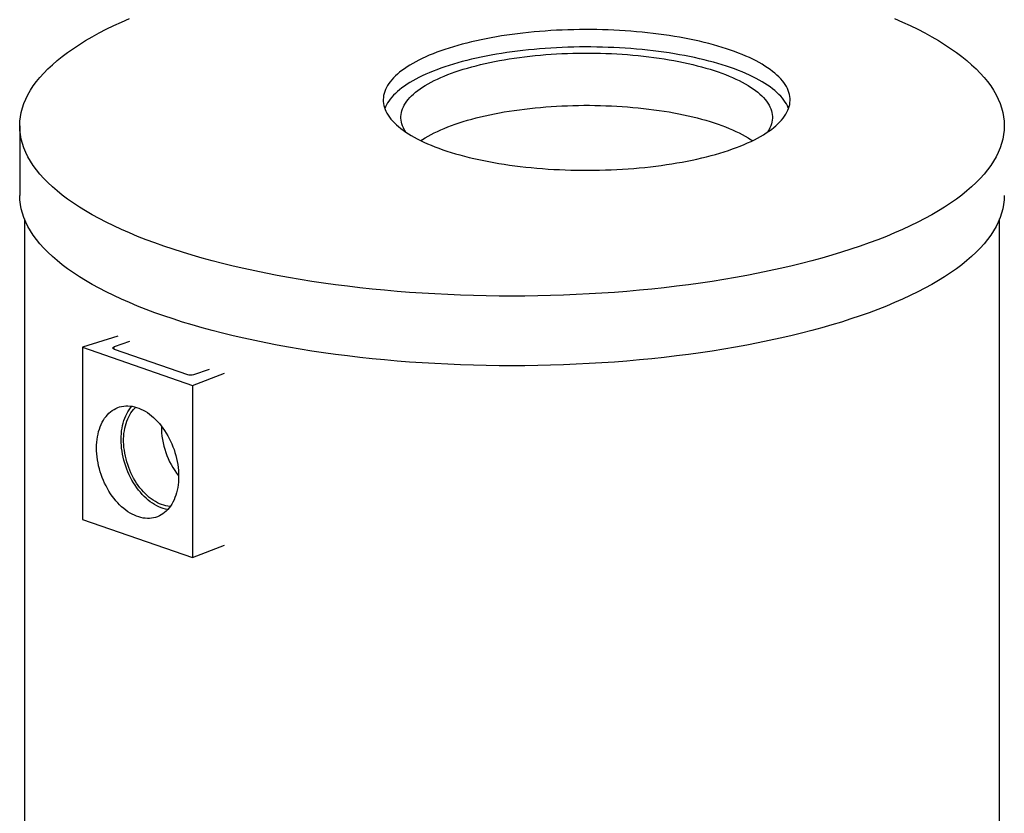
# Model space of a CAD drawing. Units: millimetres. Extents: x -80 to 420, y 0 to 346.
# Drawn here: x 163 to 216, y 43 to 85 of the extents above; entities that cross this region are included whole.
import ezdxf

# ---------------------------------------------------------------- set-up
doc = ezdxf.new("R2010")
doc.units = ezdxf.units.MM

msp = doc.modelspace()

# ---------------------------------------------------------------- linework, layer by layer
at = {"color": 7, "linetype": 'Continuous', "lineweight": 25}
for p, q in [((163.08004, 79.7629), (163.08004, 76.01014)), ((163.33004, 74.75323), (163.33004, 29.7573)), ((215.83004, 29.7573), (215.83004, 74.75323)), ((168.37146, 68.4282), (166.46649, 67.83165)), ((168.99533, 68.14402), (168.16354, 67.85612)), ((166.46649, 67.83165), (172.3885, 65.78194)), ((166.46649, 67.83165), (166.46649, 58.56701)), ((168.16354, 67.73375), (172.10566, 66.36932)), ((172.3885, 65.78194), (174.11205, 66.44128)), ((172.45922, 66.36932), (173.29101, 66.65721)), ((172.3885, 65.78194), (172.3885, 56.5173)), ((166.46649, 58.56701), (172.3885, 56.5173)), ((172.3885, 56.5173), (174.11205, 57.17664))]:
    msp.add_line(p, q, dxfattribs=at)
at = {"color": 8, "linetype": 'Continuous', "lineweight": 18}
msp.add_line((168.16354, 67.85612), (168.16354, 67.73375), dxfattribs=at)
at = {"color": 7, "linetype": 'Continuous', "lineweight": 25, "flags": 128}
for points in [[(170.84171, 73.27725), (170.35762, 73.44924), (169.8867, 73.62557), (169.42928, 73.8061), (168.98567, 73.99071), (168.55617, 74.17928), (168.14109, 74.37168), (167.74069, 74.56777), (167.35527, 74.76742), (166.98507, 74.97049), (166.63037, 75.17685), (166.29138, 75.38635), (165.96837, 75.59885), (165.66153, 75.81421), (165.37108, 76.03227), (165.09723, 76.25289), (164.84016, 76.47591), (164.60004, 76.70119), (164.37704, 76.92857), (164.17132, 77.15788), (163.983, 77.38899), (163.81224, 77.62172), (163.65913, 77.85591), (163.52378, 78.09142), (163.4063, 78.32807), (163.30675, 78.5657), (163.22521, 78.80416), (163.16173, 79.04327), (163.11636, 79.28287), (163.08912, 79.5228), (163.08004, 79.7629), (163.08912, 80.003), (163.11636, 80.24293), (163.16173, 80.48254), (163.22521, 80.72165), (163.30675, 80.9601), (163.4063, 81.19773), (163.52378, 81.43438), (163.65913, 81.66989), (163.81224, 81.90409), (163.983, 82.13682), (164.17132, 82.36792), (164.37704, 82.59724), (164.60004, 82.82461), (164.84016, 83.04989), (165.09723, 83.27291), (165.37108, 83.49353), (165.66153, 83.71159), (165.96837, 83.92695), (166.29138, 84.13945), (166.63037, 84.34895), (166.98507, 84.55531), (167.35527, 84.75839), (167.74069, 84.95804), (168.14109, 85.15413), (168.55617, 85.34652), (168.98567, 85.53509)], [(210.17441, 85.53509), (210.6039, 85.34652), (211.01899, 85.15413), (211.41938, 84.95804), (211.80481, 84.75839), (212.175, 84.55531), (212.52971, 84.34895), (212.86869, 84.13945), (213.19171, 83.92695), (213.49855, 83.71159), (213.78899, 83.49353), (214.06285, 83.27291), (214.31992, 83.04989), (214.56004, 82.82461), (214.78304, 82.59724), (214.98876, 82.36792), (215.17707, 82.13682), (215.34784, 81.90409), (215.50095, 81.66989), (215.63629, 81.43438), (215.75378, 81.19773), (215.85333, 80.9601), (215.93487, 80.72165), (215.99835, 80.48254), (216.04372, 80.24293), (216.07096, 80.003), (216.08004, 79.7629), (216.07096, 79.5228), (216.04372, 79.28287), (215.99835, 79.04327), (215.93487, 78.80416), (215.85333, 78.5657), (215.75378, 78.32807), (215.63629, 78.09142), (215.50095, 77.85591), (215.34784, 77.62172), (215.17707, 77.38899), (214.98876, 77.15788), (214.78304, 76.92857), (214.56004, 76.70119), (214.31992, 76.47591), (214.06285, 76.25289), (213.78899, 76.03227), (213.49855, 75.81421), (213.19171, 75.59885), (212.86869, 75.38635), (212.52971, 75.17685), (212.175, 74.97049), (211.80481, 74.76742), (211.41938, 74.56777), (211.01899, 74.37168), (210.6039, 74.17928), (210.17441, 73.99071), (209.7308, 73.8061), (209.27338, 73.62557), (208.80246, 73.44924), (208.31837, 73.27725), (207.82143, 73.10969), (207.312, 72.9467), (206.79041, 72.78838), (206.25703, 72.63484), (205.71222, 72.48618), (205.15635, 72.34252), (204.5898, 72.20393), (204.01297, 72.07053), (203.42625, 71.9424), (202.83004, 71.81963), (202.22475, 71.7023), (201.61079, 71.5905), (200.98858, 71.4843), (200.35856, 71.38377), (199.72115, 71.28898), (199.07679, 71.20001), (198.42592, 71.1169), (197.76899, 71.03971), (197.10644, 70.96851), (196.43874, 70.90333), (195.76634, 70.84423), (195.0897, 70.79123), (194.40928, 70.74439), (193.72555, 70.70372), (193.03898, 70.66927), (192.35004, 70.64105), (191.6592, 70.61907), (190.96694, 70.60337), (190.27373, 70.59394), (189.58004, 70.5908), (188.88635, 70.59394), (188.19314, 70.60337), (187.50087, 70.61907), (186.81003, 70.64105), (186.12109, 70.66927), (185.43452, 70.70372), (184.7508, 70.74439), (184.07038, 70.79123), (183.39374, 70.84423), (182.72133, 70.90333), (182.05363, 70.96851), (181.39109, 71.03971), (180.73416, 71.1169), (180.08329, 71.20001), (179.43893, 71.28898), (178.80152, 71.38377), (178.17149, 71.4843), (177.54929, 71.5905), (176.93533, 71.7023), (176.33004, 71.81963), (175.73383, 71.9424), (175.1471, 72.07053), (174.57027, 72.20393), (174.00373, 72.34252), (173.44786, 72.48618), (172.90305, 72.63484), (172.36966, 72.78838), (171.84808, 72.9467), (171.33864, 73.10969), (170.84171, 73.27725)], [(201.34188, 83.83387), (201.11966, 83.90864), (200.89142, 83.9812), (200.65735, 84.05149), (200.41761, 84.11947), (200.17242, 84.18506), (199.92196, 84.24823), (199.66644, 84.30893), (199.40605, 84.36709), (199.14102, 84.42268), (198.87154, 84.47566), (198.59785, 84.52597), (198.32014, 84.57358), (198.03866, 84.61845), (197.75362, 84.66055), (197.46526, 84.69984), (197.17379, 84.73628), (196.87947, 84.76986), (196.58251, 84.80055), (196.28317, 84.82831), (195.98168, 84.85313), (195.67827, 84.87498), (195.37321, 84.89386), (195.06672, 84.90974), (194.75905, 84.92261), (194.45046, 84.93246), (194.14118, 84.93929), (193.83147, 84.94308), (193.52158, 84.94384), (193.21174, 84.94156), (192.90222, 84.93625), (192.59326, 84.92791), (192.2851, 84.91655), (191.97799, 84.90217), (191.67218, 84.88479), (191.36791, 84.86443), (191.06544, 84.84109), (190.76499, 84.81479), (190.46681, 84.78557), (190.17114, 84.75343), (189.87821, 84.71842), (189.58827, 84.68055), (189.30154, 84.63985), (189.01825, 84.59636), (188.73863, 84.55011), (188.4629, 84.50115), (188.19129, 84.4495), (187.92401, 84.39521), (187.66127, 84.33833), (187.40329, 84.27889), (187.15028, 84.21696), (186.90243, 84.15257), (186.65994, 84.08577), (186.42301, 84.01663), (186.19183, 83.9452), (185.96658, 83.87153), (185.74744, 83.79568), (185.5346, 83.71772), (185.32821, 83.6377), (185.12845, 83.5557), (184.93547, 83.47177), (184.74944, 83.38598), (184.57049, 83.29841), (184.39877, 83.20912), (184.23442, 83.11818), (184.07758, 83.02567), (183.92836, 82.93166), (183.78688, 82.83623), (183.65327, 82.73945), (183.52762, 82.6414), (183.41004, 82.54215), (183.30062, 82.4418), (183.19945, 82.34041), (183.10661, 82.23808), (183.02217, 82.13487), (182.9462, 82.03088), (182.87877, 81.92619), (182.81993, 81.82088), (182.76971, 81.71503), (182.72818, 81.60874), (182.69535, 81.50208), (182.67125, 81.39514), (182.65591, 81.28801), (182.64933, 81.18077), (182.65152, 81.07351), (182.66248, 80.96631), (182.68221, 80.85927), (182.71067, 80.75246), (182.74786, 80.64597), (182.79374, 80.53989), (182.84827, 80.4343), (182.91142, 80.32929), (182.98312, 80.22493), (183.06333, 80.12133), (183.15198, 80.01855), (183.249, 79.91667), (183.3543, 79.81579), (183.46781, 79.71599), (183.58944, 79.61733), (183.71909, 79.5199), (183.85664, 79.42379), (184.00201, 79.32905), (184.15505, 79.23579), (184.31567, 79.14405), (184.48372, 79.05393), (184.65907, 78.96549), (184.84158, 78.8788), (185.03111, 78.79393), (185.22749, 78.71096), (185.43059, 78.62994), (185.64023, 78.55094), (185.85624, 78.47403), (186.07845, 78.39926), (186.30669, 78.32671), (186.54077, 78.25641), (186.7805, 78.18844), (187.02569, 78.12284), (187.27615, 78.05967), (187.53168, 77.99898), (187.79206, 77.94081), (188.0571, 77.88522), (188.32657, 77.83225), (188.60027, 77.78194), (188.87797, 77.73433), (189.15945, 77.68945), (189.44449, 77.64736), (189.73286, 77.60807), (190.02432, 77.57162), (190.31865, 77.53804), (190.6156, 77.50736), (190.91494, 77.4796), (191.21644, 77.45478), (191.51984, 77.43292), (191.82491, 77.41405), (192.1314, 77.39817), (192.43906, 77.3853), (192.74765, 77.37544), (193.05693, 77.36862), (193.36664, 77.36482), (193.67653, 77.36407), (193.98637, 77.36634), (194.29589, 77.37165), (194.60486, 77.37999), (194.91302, 77.39136), (195.22012, 77.40573), (195.52593, 77.42311), (195.8302, 77.44348), (196.13268, 77.46682), (196.43312, 77.49311), (196.7313, 77.52234), (197.02697, 77.55447), (197.3199, 77.58949), (197.60984, 77.62736), (197.89657, 77.66806), (198.17986, 77.71154), (198.45948, 77.75779), (198.73521, 77.80676), (199.00682, 77.85841), (199.2741, 77.91269), (199.53684, 77.96958), (199.79482, 78.02901), (200.04783, 78.09095), (200.29569, 78.15534), (200.53817, 78.22213), (200.7751, 78.29127), (201.00628, 78.36271), (201.23153, 78.43638), (201.45067, 78.51222), (201.66351, 78.59018), (201.8699, 78.6702), (202.06966, 78.75221), (202.26264, 78.83613), (202.44868, 78.92192), (202.62762, 79.00949), (202.79934, 79.09878), (202.96369, 79.18972), (203.12054, 79.28223), (203.26976, 79.37624), (203.41123, 79.47168), (203.54485, 79.56846), (203.67049, 79.66651), (203.78808, 79.76575), (203.8975, 79.86611), (203.99867, 79.96749), (204.09151, 80.06983), (204.17594, 80.17303), (204.25191, 80.27702), (204.31934, 80.38172), (204.37819, 80.48703), (204.4284, 80.59287), (204.46994, 80.69917), (204.50277, 80.80583), (204.52686, 80.91277), (204.5422, 81.0199), (204.54878, 81.12714), (204.54659, 81.2344), (204.53563, 81.34159), (204.51591, 81.44864), (204.48744, 81.55545), (204.45025, 81.66193), (204.40437, 81.76802), (204.34984, 81.8736), (204.2867, 81.97862), (204.21499, 82.08297), (204.13478, 82.18658), (204.04613, 82.28936), (203.94912, 82.39123), (203.84381, 82.49211), (203.7303, 82.59192), (203.60867, 82.69058), (203.47903, 82.788), (203.34147, 82.88412), (203.19611, 82.97885), (203.04306, 83.07212), (202.88244, 83.16385), (202.7144, 83.25398), (202.53905, 83.34242), (202.35653, 83.4291), (202.16701, 83.51397), (201.97062, 83.59695), (201.76752, 83.67796), (201.55789, 83.75696), (201.34188, 83.83387)], [(201.34188, 82.89568), (201.11966, 82.97045), (200.89142, 83.04301), (200.65735, 83.1133), (200.41761, 83.18127), (200.17242, 83.24687), (199.92196, 83.31004), (199.66644, 83.37074), (199.40605, 83.4289), (199.14102, 83.48449), (198.87154, 83.53746), (198.59785, 83.58778), (198.32014, 83.63539), (198.03866, 83.68026), (197.75362, 83.72236), (197.46526, 83.76165), (197.17379, 83.79809), (196.87947, 83.83167), (196.58251, 83.86235), (196.28317, 83.89012), (195.98168, 83.91493), (195.67827, 83.93679), (195.37321, 83.95567), (195.06672, 83.97155), (194.75905, 83.98442), (194.45046, 83.99427), (194.14118, 84.00109), (193.83147, 84.00489), (193.52158, 84.00565), (193.21174, 84.00337), (192.90222, 83.99806), (192.59326, 83.98972), (192.2851, 83.97836), (191.97799, 83.96398), (191.67218, 83.9466), (191.36791, 83.92623), (191.06544, 83.90289), (190.76499, 83.8766), (190.46681, 83.84738), (190.17114, 83.81524), (189.87821, 83.78023), (189.58827, 83.74235), (189.30154, 83.70166), (189.01825, 83.65817), (188.73863, 83.61192), (188.4629, 83.56296), (188.19129, 83.51131), (187.92401, 83.45702), (187.66127, 83.40014), (187.40329, 83.3407), (187.15028, 83.27876), (186.90243, 83.21437), (186.65994, 83.14758), (186.42301, 83.07844), (186.19183, 83.00701), (185.96658, 82.93334), (185.74744, 82.85749), (185.5346, 82.77953), (185.32821, 82.69951), (185.12845, 82.61751), (184.93547, 82.53358), (184.74944, 82.44779), (184.57049, 82.36022), (184.39877, 82.27093), (184.23442, 82.17999), (184.07758, 82.08748), (183.92836, 81.99347), (183.78688, 81.89804), (183.65327, 81.80126), (183.52762, 81.7032), (183.41004, 81.60396), (183.30062, 81.50361), (183.19945, 81.40222), (183.10661, 81.29989), (183.02217, 81.19668), (182.9462, 81.09269), (182.87877, 80.988), (182.81993, 80.88269), (182.76971, 80.77684), (182.73326, 80.68486)], [(183.87092, 79.41419), (183.84509, 79.45272), (183.78404, 79.5531), (183.73162, 79.65406), (183.68786, 79.75551), (183.65281, 79.85737), (183.62649, 79.95954), (183.60894, 80.06194), (183.60015, 80.16447), (183.60015, 80.26705), (183.60894, 80.36958), (183.62649, 80.47198), (183.65281, 80.57415), (183.68786, 80.67601), (183.73162, 80.77746), (183.78404, 80.87842), (183.84509, 80.9788), (183.9147, 81.07851), (183.99282, 81.17746), (184.07937, 81.27556), (184.17429, 81.37273), (184.27749, 81.46889), (184.38887, 81.56395), (184.50834, 81.65782), (184.6358, 81.75043), (184.77113, 81.84169), (184.91421, 81.93152), (185.06492, 82.01984), (185.22313, 82.10658), (185.38869, 82.19166), (185.56147, 82.275), (185.7413, 82.35654), (185.92804, 82.43619), (186.12151, 82.51389), (186.32155, 82.58958), (186.52799, 82.66318), (186.74063, 82.73463), (186.9593, 82.80387), (187.1838, 82.87083), (187.41394, 82.93546), (187.64951, 82.99771), (187.8903, 83.05751), (188.13611, 83.11481), (188.38671, 83.16957), (188.6419, 83.22173), (188.90143, 83.27126), (189.1651, 83.3181), (189.43266, 83.36221), (189.70387, 83.40356), (189.97851, 83.44212), (190.25633, 83.47783), (190.53709, 83.51069), (190.82053, 83.54064), (191.10642, 83.56768), (191.39449, 83.59178), (191.6845, 83.6129), (191.97619, 83.63105), (192.26931, 83.64619), (192.5636, 83.65833), (192.85879, 83.66743), (193.15464, 83.67351), (193.45087, 83.67655), (193.74724, 83.67655), (194.04347, 83.67351), (194.33932, 83.66743), (194.63452, 83.65833), (194.9288, 83.64619), (195.22192, 83.63105), (195.51361, 83.6129), (195.80362, 83.59178), (196.0917, 83.56768), (196.37758, 83.54064), (196.66103, 83.51069), (196.94178, 83.47783), (197.2196, 83.44212), (197.49424, 83.40356), (197.76546, 83.36221), (198.03302, 83.3181), (198.29668, 83.27126), (198.55622, 83.22173), (198.8114, 83.16957), (199.06201, 83.11481), (199.30781, 83.05751), (199.54861, 82.99771), (199.78418, 82.93546), (200.01431, 82.87083), (200.23881, 82.80387), (200.45748, 82.73463), (200.67012, 82.66318)], [(204.46486, 80.68486), (204.45025, 80.72374), (204.40437, 80.82982), (204.34984, 80.93541), (204.2867, 81.04043), (204.21499, 81.14478), (204.13478, 81.24839), (204.04613, 81.35117), (203.94912, 81.45304), (203.84381, 81.55392), (203.7303, 81.65373), (203.60867, 81.75238), (203.47903, 81.84981), (203.34147, 81.94593), (203.19611, 82.04066), (203.04306, 82.13393), (202.88244, 82.22566), (202.7144, 82.31578), (202.53905, 82.40423), (202.35653, 82.49091), (202.16701, 82.57578), (201.97062, 82.65875), (201.76752, 82.73977), (201.55789, 82.81877), (201.34188, 82.89568)], [(200.67012, 82.66318), (200.87656, 82.58958), (201.0766, 82.51389), (201.27007, 82.43619), (201.45681, 82.35654), (201.63665, 82.275), (201.80942, 82.19166), (201.97498, 82.10658), (202.13319, 82.01984), (202.2839, 81.93152), (202.42699, 81.84169), (202.56232, 81.75043), (202.68977, 81.65782), (202.80924, 81.56395), (202.92063, 81.46889), (203.02382, 81.37273), (203.11874, 81.27556), (203.20529, 81.17746), (203.28341, 81.07851), (203.35302, 80.9788), (203.41407, 80.87842), (203.46649, 80.77746), (203.51025, 80.67601), (203.5453, 80.57415), (203.57162, 80.47198), (203.58918, 80.36958), (203.59796, 80.26705), (203.59796, 80.16447), (203.58918, 80.06194), (203.57162, 79.95954), (203.5453, 79.85737), (203.51025, 79.75551), (203.46649, 79.65406), (203.41407, 79.5531), (203.35302, 79.45272), (203.32719, 79.41419)], [(184.6705, 78.9599), (184.77113, 79.02711), (184.91421, 79.11694), (185.06492, 79.20527), (185.22313, 79.29201), (185.38869, 79.37709), (185.56147, 79.46043), (185.7413, 79.54196), (185.92804, 79.62162), (186.12151, 79.69932), (186.32155, 79.775), (186.52799, 79.8486), (186.74063, 79.92005), (186.9593, 79.98929), (187.1838, 80.05626), (187.41394, 80.12089), (187.64951, 80.18313), (187.8903, 80.24293), (188.13611, 80.30024), (188.38671, 80.355), (188.6419, 80.40716), (188.90143, 80.45668), (189.1651, 80.50352), (189.43266, 80.54764), (189.70387, 80.58899), (189.97851, 80.62754), (190.25633, 80.66326), (190.53709, 80.69611), (190.82053, 80.72607), (191.10642, 80.75311), (191.39449, 80.7772), (191.6845, 80.79833), (191.97619, 80.81648), (192.26931, 80.83162), (192.5636, 80.84375), (192.85879, 80.85286), (193.15464, 80.85894), (193.45087, 80.86198), (193.74724, 80.86198), (194.04347, 80.85894), (194.33932, 80.85286), (194.63452, 80.84375), (194.9288, 80.83162), (195.22192, 80.81648), (195.51361, 80.79833), (195.80362, 80.7772), (196.0917, 80.75311), (196.37758, 80.72607), (196.66103, 80.69611), (196.94178, 80.66326), (197.2196, 80.62754), (197.49424, 80.58899), (197.76546, 80.54764), (198.03302, 80.50352), (198.29668, 80.45668), (198.55622, 80.40716), (198.8114, 80.355), (199.06201, 80.30024), (199.30781, 80.24293), (199.54861, 80.18313), (199.78418, 80.12089), (200.01431, 80.05626), (200.23881, 79.98929), (200.45748, 79.92005), (200.67012, 79.8486), (200.87656, 79.775), (201.0766, 79.69932), (201.27007, 79.62162), (201.45681, 79.54196), (201.63665, 79.46043), (201.80942, 79.37709), (201.97498, 79.29201), (202.13319, 79.20527), (202.2839, 79.11694), (202.42699, 79.02711), (202.52761, 78.9599)], [(170.84171, 69.52448), (170.35762, 69.69648), (169.8867, 69.8728), (169.42928, 70.05333), (168.98567, 70.23795), (168.55617, 70.42651), (168.14109, 70.61891), (167.74069, 70.815), (167.35527, 71.01465), (166.98507, 71.21773), (166.63037, 71.42409), (166.29138, 71.63359), (165.96837, 71.84609), (165.66153, 72.06144), (165.37108, 72.27951), (165.09723, 72.50012), (164.84016, 72.72315), (164.60004, 72.94843), (164.37704, 73.1758), (164.17132, 73.40512), (163.983, 73.63622), (163.81224, 73.86895), (163.65913, 74.10315), (163.52378, 74.33865), (163.4063, 74.5753), (163.30675, 74.81294), (163.22521, 75.05139), (163.16173, 75.2905), (163.11636, 75.53011), (163.08912, 75.77004), (163.08004, 76.01014)], [(216.08004, 76.01014), (216.07096, 75.77004), (216.04372, 75.53011), (215.99835, 75.2905), (215.93487, 75.05139), (215.85333, 74.81294), (215.75378, 74.5753), (215.63629, 74.33865), (215.50095, 74.10315), (215.34784, 73.86895), (215.17707, 73.63622), (214.98876, 73.40512), (214.78304, 73.1758), (214.56004, 72.94843), (214.31992, 72.72315), (214.06285, 72.50012), (213.78899, 72.27951), (213.49855, 72.06144), (213.19171, 71.84609), (212.86869, 71.63359), (212.52971, 71.42409), (212.175, 71.21773), (211.80481, 71.01465), (211.41938, 70.815), (211.01899, 70.61891), (210.6039, 70.42651), (210.17441, 70.23795), (209.7308, 70.05333), (209.27338, 69.8728), (208.80246, 69.69648), (208.31837, 69.52448), (207.82143, 69.35693), (207.312, 69.19394), (206.79041, 69.03562), (206.25703, 68.88207), (205.71222, 68.73342), (205.15635, 68.58975), (204.5898, 68.45117), (204.01297, 68.31776), (203.42625, 68.18963), (202.83004, 68.06686), (202.22475, 67.94954), (201.61079, 67.83773), (200.98858, 67.73153), (200.35856, 67.631), (199.72115, 67.53622), (199.07679, 67.44724), (198.42592, 67.36413), (197.76899, 67.28695), (197.10644, 67.21574), (196.43874, 67.15057), (195.76634, 67.09146), (195.0897, 67.03847), (194.40928, 66.99162), (193.72555, 66.95096), (193.03898, 66.9165), (192.35004, 66.88828), (191.6592, 66.86631), (190.96694, 66.8506), (190.27373, 66.84118), (189.58004, 66.83803), (188.88635, 66.84118), (188.19314, 66.8506), (187.50087, 66.86631), (186.81003, 66.88828), (186.12109, 66.9165), (185.43452, 66.95096), (184.7508, 66.99162), (184.07038, 67.03847), (183.39374, 67.09146), (182.72133, 67.15057), (182.05363, 67.21574), (181.39109, 67.28695), (180.73416, 67.36413), (180.08329, 67.44724), (179.43893, 67.53622), (178.80152, 67.631), (178.17149, 67.73153), (177.54929, 67.83773), (176.93533, 67.94954), (176.33004, 68.06686), (175.73383, 68.18963), (175.1471, 68.31776), (174.57027, 68.45117), (174.00373, 68.58975), (173.44786, 68.73342), (172.90305, 68.88207), (172.36966, 69.03562), (171.84808, 69.19394), (171.33864, 69.35693), (170.84171, 69.52448)], [(168.16354, 67.73375), (168.13245, 67.74686), (168.10935, 67.76182), (168.09512, 67.77806), (168.09032, 67.79494), (168.09512, 67.81182), (168.10935, 67.82805), (168.13245, 67.84301), (168.16354, 67.85612)], [(167.21779, 62.41156), (167.22092, 62.56651), (167.2303, 62.71886), (167.24592, 62.86817), (167.26772, 63.01402), (167.29564, 63.15599), (167.3296, 63.29368), (167.36951, 63.42671), (167.41526, 63.55469), (167.46671, 63.67726), (167.52371, 63.79407), (167.58611, 63.9048), (167.65374, 64.00913), (167.72639, 64.10676), (167.80386, 64.19742), (167.88593, 64.28084), (167.97238, 64.3568), (168.06295, 64.42508), (168.15738, 64.48549), (168.25542, 64.53784), (168.35678, 64.58201), (168.46117, 64.61785), (168.56831, 64.64527), (168.67788, 64.66419), (168.78957, 64.67455), (168.90307, 64.67634), (169.01806, 64.66953), (169.13421, 64.65416), (169.25119, 64.63026), (169.36867, 64.59791), (169.48632, 64.55719), (169.6038, 64.50822), (169.72078, 64.45114), (169.83693, 64.38611), (169.95192, 64.31331), (170.06542, 64.23296), (170.17711, 64.14527), (170.28668, 64.05051), (170.39382, 63.94893), (170.49821, 63.84082), (170.59957, 63.72649), (170.69761, 63.60627), (170.79204, 63.4805), (170.88261, 63.34952), (170.96906, 63.21372), (171.05113, 63.07348), (171.1286, 62.92919), (171.20125, 62.78127), (171.26888, 62.63013), (171.33128, 62.47621), (171.38828, 62.31993), (171.43973, 62.16175), (171.48548, 62.0021), (171.52539, 61.84145), (171.55935, 61.68025), (171.58727, 61.51895), (171.60907, 61.35801), (171.62469, 61.19789), (171.63407, 61.03905), (171.6372, 60.88192), (171.63407, 60.72697), (171.62469, 60.57462), (171.60907, 60.42531), (171.58727, 60.27946), (171.55935, 60.13749), (171.52539, 59.9998), (171.48548, 59.86677), (171.43973, 59.7388), (171.38828, 59.61622), (171.33128, 59.49941), (171.26888, 59.38868), (171.20125, 59.28435), (171.1286, 59.18672), (171.05113, 59.09606), (170.96906, 59.01264), (170.88261, 58.93668), (170.79204, 58.8684), (170.69761, 58.80799), (170.59957, 58.75564), (170.49821, 58.71147), (170.39382, 58.67563), (170.28668, 58.64821), (170.17711, 58.62929), (170.06542, 58.61893), (169.95192, 58.61714), (169.83693, 58.62395), (169.72078, 58.63932), (169.6038, 58.66322), (169.48632, 58.69557), (169.36867, 58.73629), (169.25119, 58.78526), (169.13421, 58.84234), (169.01806, 58.90737), (168.90307, 58.98017), (168.78957, 59.06052), (168.67788, 59.14821), (168.56831, 59.24297), (168.46117, 59.34455), (168.35678, 59.45266), (168.25542, 59.56699), (168.15738, 59.68721), (168.06295, 59.81298), (167.97238, 59.94396), (167.88593, 60.07976), (167.80386, 60.22), (167.72639, 60.36429), (167.65374, 60.51221), (167.58611, 60.66335), (167.52371, 60.81727), (167.46671, 60.97355), (167.41526, 61.13173), (167.36951, 61.29138), (167.3296, 61.45203), (167.29564, 61.61324), (167.26772, 61.77453), (167.24592, 61.93547), (167.2303, 62.09559), (167.22092, 62.25443), (167.21779, 62.41156)], [(171.05038, 59.09524), (171.04202, 59.09663), (170.92504, 59.12052), (170.80756, 59.15288), (170.68992, 59.1936), (170.57244, 59.24257), (170.45546, 59.29965), (170.33931, 59.36468), (170.22432, 59.43747), (170.11081, 59.51783), (169.99912, 59.60551), (169.88955, 59.70028), (169.78242, 59.80186), (169.67802, 59.90997), (169.57666, 60.02429), (169.47863, 60.14451), (169.38419, 60.27029), (169.29362, 60.40126), (169.20718, 60.53706), (169.1251, 60.67731), (169.04763, 60.82159), (168.97498, 60.96952), (168.90736, 61.12065), (168.84496, 61.27458), (168.78795, 61.43086), (168.7365, 61.58904), (168.69076, 61.74868), (168.65085, 61.90934), (168.61688, 62.07054), (168.58896, 62.23184), (168.56716, 62.39278), (168.55155, 62.55289), (168.54216, 62.71174), (168.53903, 62.86886), (168.54216, 63.02382), (168.55155, 63.17617), (168.56716, 63.32548), (168.58896, 63.47132), (168.61688, 63.61329), (168.65085, 63.75099), (168.69076, 63.88401), (168.7365, 64.01199), (168.78795, 64.13456), (168.84496, 64.25138), (168.90736, 64.3621), (168.97498, 64.46643), (169.04763, 64.56406), (169.1251, 64.65472), (169.12586, 64.65555)], [(171.18642, 59.2633), (171.17062, 59.26432), (171.05913, 59.27637), (170.9467, 59.29685), (170.83369, 59.32571), (170.72042, 59.36286), (170.60723, 59.40819), (170.49447, 59.46157), (170.38247, 59.52283), (170.27156, 59.5918), (170.16207, 59.66826), (170.05434, 59.752), (169.94867, 59.84275), (169.8454, 59.94025), (169.74482, 60.04421), (169.64724, 60.15432), (169.55294, 60.27025), (169.46221, 60.39165), (169.37533, 60.51815), (169.29254, 60.6494), (169.2141, 60.78498), (169.14023, 60.9245), (169.07117, 61.06754), (169.00711, 61.21367), (168.94826, 61.36246), (168.89477, 61.51347), (168.84682, 61.66623), (168.80454, 61.82031), (168.76807, 61.97523), (168.73751, 62.13053), (168.71295, 62.28576), (168.69446, 62.44044), (168.68211, 62.59412), (168.67592, 62.74633), (168.67592, 62.89663), (168.68211, 63.04457), (168.69446, 63.18969), (168.71295, 63.33158), (168.73751, 63.46981), (168.76807, 63.60395), (168.80454, 63.73362), (168.84682, 63.85843), (168.89477, 63.978), (168.94826, 64.09198), (169.00711, 64.20003), (169.07117, 64.30182), (169.14023, 64.39706), (169.2141, 64.48545), (169.29254, 64.56673), (169.33668, 64.60754)]]:
    msp.add_lwpolyline(points, dxfattribs=at)
at = {"color": 7, "linetype": 'Continuous', "lineweight": 25}
for centre, radius, start, end in [((172.28244, 66.95703), 0.61373, 253.259484, 286.740516), ((174.9447, 63.55634), 4.23615, 179.517169, 218.66605)]:
    msp.add_arc(centre, radius, start, end, dxfattribs=at)

doc.saveas('drawing.dxf')
